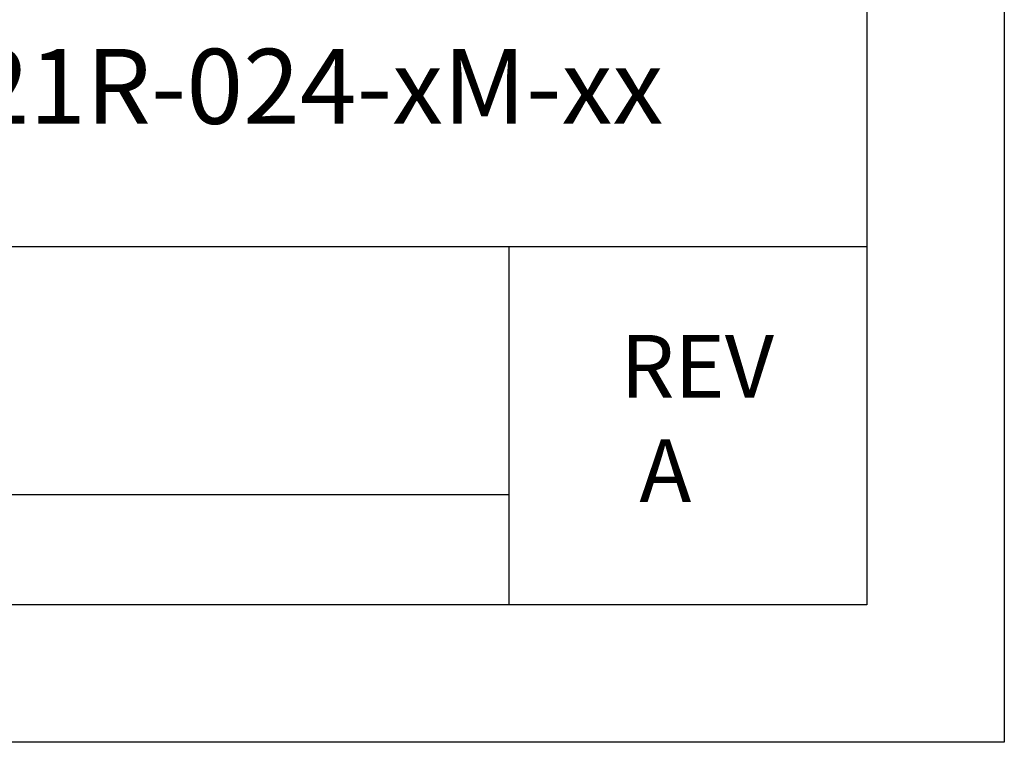
# Model space of a CAD drawing. Units: inches. Extents: x 1268 to 1803, y 1594 to 1972.
# Drawn here: x 1738 to 1803, y 1594 to 1641 of the extents above; entities that cross this region are included whole.
import ezdxf

# ---------------------------------------------------------------- set-up
doc = ezdxf.new("R2010")
doc.units = ezdxf.units.IN
doc.header["$MEASUREMENT"] = 0
doc.layers.add('A1', color=7, linetype='Continuous', lineweight=30)
doc.layers.add('A7', color=7, linetype='Continuous', lineweight=25)
for name, color, linetype in [('A3', 3, 'Continuous'), ('A6', 1, 'Continuous'), ('标题框层', 2, 'Continuous')]:
    doc.layers.add(name, color=color, linetype=linetype)
doc.styles.add('样式', font='isocp.shx', dxfattribs={"bigfont": 'gbcbig.shx'})

# ---------------------------------------------------------------- blocks, each defined once
blk = doc.blocks.new('标题框')
at = {"layer": '标题框层'}
for p, q in [((2226.179, 733.804), (2226.179, 655.804)), ((2226.179, 681.804), (1996.879, 681.804)), ((2200.179, 681.804), (2200.179, 655.804)), ((2119.4, 663.804), (2200.179, 663.804)), ((2226.179, 655.804), (1996.879, 655.804))]:
    blk.add_line(p, q, dxfattribs=at)
at = {"layer": 'A7', "insert": (2208.275, 675.399), "char_height": 4.55, "attachment_point": 1, "style": '样式'}
blk.add_mtext_dynamic_manual_height_columns('REV{\\fSimHei|b0|i0|c134|p49;\\P A  }', width=157.07605, gutter_width=17.5, heights=[0], dxfattribs=at)
at = {"layer": 'A7', "style": '样式'}
for tag, p in [('2017.5.30', (2062.661, 696.73)), ('FEK41-P/T539', (2149.89, 690.741)), ('1:1', (2067.238, 684.005))]:
    blk.add_attdef(tag, p, '', height=4.55, dxfattribs=at)

msp = doc.modelspace()

# ---------------------------------------------------------------- linework, layer by layer
at = {"layer": 'A1'}
for p, q in [((1793.7076, 1962.9443), (1793.7076, 1602.9443)), ((1793.7076, 1602.9443), (1277.1076, 1602.9443))]:
    msp.add_line(p, q, dxfattribs=at)
at = {"layer": 'A6'}
for p, q in [((1802.7076, 1971.9443), (1802.7076, 1593.9443)), ((1802.7076, 1593.9443), (1268.1076, 1593.9443))]:
    msp.add_line(p, q, dxfattribs=at)

# ---------------------------------------------------------------- block references
at = {"layer": 'A3'}
ref = msp.add_blockref('标题框', (-209.8531, 1012.7203), dxfattribs=dict(at, xscale=0.8999999999999999, yscale=0.8999999999999999, zscale=0.8999999999999999))
ref.add_attrib('FEK41-P/T539', 'VBI21R-024-xM-xx', (1725.0481, 1634.3868), dxfattribs={"layer": 'A7', "height": 4.9, "style": '样式'})

doc.saveas('drawing.dxf')
